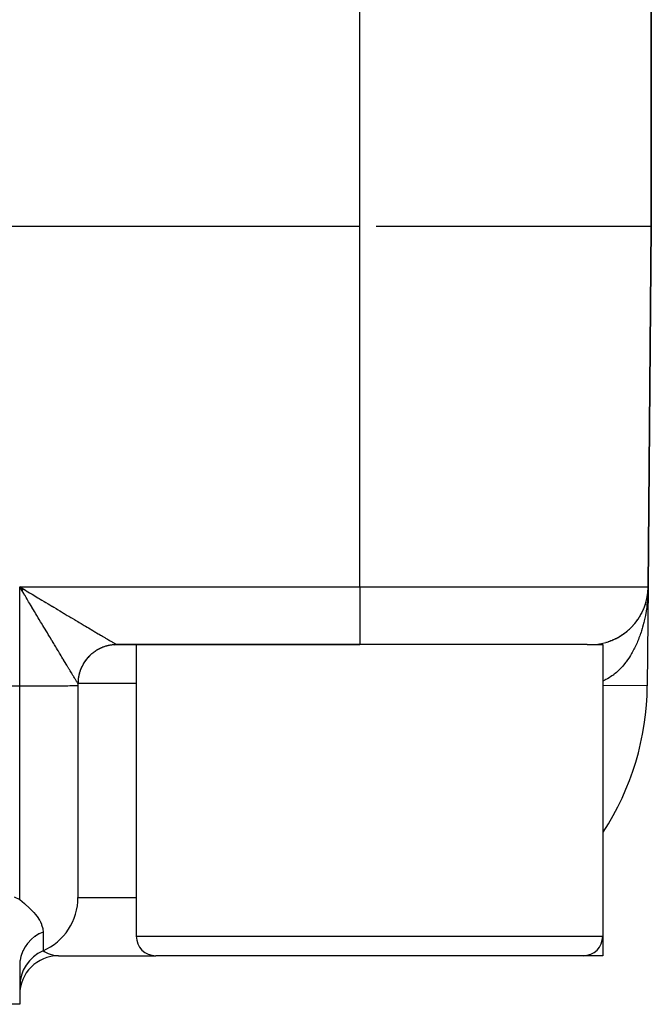
# Model space of a CAD drawing. Extents: x 24 to 1814, y -1194 to 406.
# Drawn here: x 1779 to 1812, y -724 to -673 of the extents above; entities that cross this region are included whole.
import ezdxf

# ---------------------------------------------------------------- set-up
doc = ezdxf.new("R2010")
doc.units = 0
doc.linetypes.add('DASHED', pattern=[11.05, 8.7, -2.35])
doc.layers.get('0').update_dxf_attribs({"linetype": 'CONTINUOUS'})
doc.layers.add('NEVIDI', color=4, linetype='DASHED')

msp = doc.modelspace()

# ---------------------------------------------------------------- linework, layer by layer
at = {"color": 2}
for p, q in [((1811.5, -683.906049), (1811.5, -671.864089)), ((1811.5, -671.864089), (1811.5, -683.906049)), ((1796.5, -683.906049), (1754.088994, -683.906049)), ((1811.5, -683.906049), (1811.338324, -702.432229)), ((1811.338324, -702.432229), (1811.5, -683.906049)), ((1779.129425, -702.644124), (1779, -702.432229)), ((1779.131779, -702.641764), (1779, -702.432229)), ((1779.134134, -702.639405), (1779, -702.432229)), ((1779.143555, -702.629968), (1779, -702.432229)), ((1779.150623, -702.622892), (1779, -702.432229)), ((1779.15298, -702.620533), (1779, -702.432229)), ((1779.167121, -702.606384), (1779, -702.432229)), ((1779.176552, -702.596955), (1779, -702.432229)), ((1779.181268, -702.592241), (1779, -702.432229)), ((1779.183626, -702.589884), (1779, -702.432229)), ((1779.188342, -702.585172), (1779, -702.432229)), ((1779.193059, -702.58046), (1779, -702.432229)), ((1779.202493, -702.57104), (1779, -702.432229)), ((1779.204852, -702.568686), (1779, -702.432229)), ((1779.20721, -702.566332), (1779, -702.432229)), ((1779.077096, -702.559838), (1779, -702.432229)), ((1811.338324, -702.432229), (1811.293852, -707.528221)), ((1811.338324, -702.432229), (1811.293852, -707.528221)), ((1811.33759, -702.516392), (1811.338324, -702.432229)), ((1811.338324, -702.432229), (1811.33759, -702.516392)), ((1811.33759, -702.516392), (1811.338324, -702.432229)), ((1811.338324, -702.432229), (1811.33759, -702.516392)), ((1811.33759, -702.516392), (1811.338324, -702.432229)), ((1811.33759, -702.516392), (1811.338324, -702.432229)), ((1779.128042, -702.644299), (1779.077096, -702.559838)), ((1811.263208, -703.073818), (1811.289271, -702.947066)), ((1811.263208, -703.073818), (1811.289271, -702.947066)), ((1811.275504, -703.017314), (1811.289271, -702.947066)), ((1811.275517, -703.017254), (1811.289271, -702.947066)), ((1811.289271, -702.947066), (1811.2877, -702.956273)), ((1811.289271, -702.947066), (1811.309843, -702.819287)), ((1811.289271, -702.947066), (1811.309843, -702.819287)), ((1811.289271, -702.947066), (1811.308936, -702.826264)), ((1811.289271, -702.947066), (1811.308936, -702.826264)), ((1811.290254, -702.941572), (1811.289271, -702.947066)), ((1811.298934, -702.8913), (1811.309843, -702.819287)), ((1811.298935, -702.891292), (1811.309843, -702.819287)), ((1811.308936, -702.826264), (1811.308079, -702.833247)), ((1811.308079, -702.833247), (1811.308936, -702.826264)), ((1811.308079, -702.833247), (1811.308936, -702.826264)), ((1811.308936, -702.826264), (1811.308079, -702.833247)), ((1811.308936, -702.826264), (1811.311415, -702.805613)), ((1811.308936, -702.826264), (1811.311389, -702.805613)), ((1811.308936, -702.826264), (1811.311389, -702.805613)), ((1811.308936, -702.826264), (1811.311415, -702.805613)), ((1811.309843, -702.819287), (1811.308936, -702.826264)), ((1811.308936, -702.826264), (1811.309843, -702.819287)), ((1811.308936, -702.826264), (1811.309843, -702.819287)), ((1811.309843, -702.819287), (1811.308936, -702.826264)), ((1811.320134, -702.734918), (1811.324894, -702.690725)), ((1811.320134, -702.734918), (1811.324894, -702.690725)), ((1811.320822, -702.727222), (1811.324077, -702.700098)), ((1811.320822, -702.727222), (1811.324077, -702.700098)), ((1811.320928, -702.725439), (1811.324474, -702.695411)), ((1811.320928, -702.725439), (1811.324474, -702.695411)), ((1811.320947, -702.72512), (1811.324474, -702.695411)), ((1811.320947, -702.72512), (1811.324474, -702.695411)), ((1811.321028, -702.723751), (1811.324894, -702.690725)), ((1811.321028, -702.723751), (1811.324894, -702.690725)), ((1811.324077, -702.700098), (1811.323702, -702.704788)), ((1811.323702, -702.704788), (1811.324077, -702.700098)), ((1811.323702, -702.704788), (1811.324077, -702.700098)), ((1811.324077, -702.700098), (1811.323702, -702.704788)), ((1811.324077, -702.700098), (1811.334171, -702.566332)), ((1811.324077, -702.700098), (1811.334171, -702.566332)), ((1811.324077, -702.700098), (1811.334066, -702.568686)), ((1811.324077, -702.700098), (1811.334066, -702.568686)), ((1811.324474, -702.695411), (1811.324077, -702.700098)), ((1811.324077, -702.700098), (1811.324474, -702.695411)), ((1811.324077, -702.700098), (1811.324474, -702.695411)), ((1811.324474, -702.695411), (1811.324077, -702.700098)), ((1811.324474, -702.695411), (1811.334281, -702.563978)), ((1811.324474, -702.695411), (1811.334281, -702.563978)), ((1811.324474, -702.695411), (1811.334171, -702.566332)), ((1811.324474, -702.695411), (1811.334171, -702.566332)), ((1811.324894, -702.690725), (1811.324474, -702.695411)), ((1811.324474, -702.695411), (1811.324894, -702.690725)), ((1811.324474, -702.695411), (1811.324894, -702.690725)), ((1811.324894, -702.690725), (1811.324474, -702.695411)), ((1811.324894, -702.690725), (1811.334397, -702.561624)), ((1811.324894, -702.690725), (1811.334397, -702.561624)), ((1811.324894, -702.690725), (1811.334281, -702.563978)), ((1811.324894, -702.690725), (1811.334281, -702.563978)), ((1811.324894, -702.690725), (1811.325167, -702.687922)), ((1811.325167, -702.687924), (1811.324894, -702.690725)), ((1811.324894, -702.690725), (1811.325162, -702.68798)), ((1811.325162, -702.687982), (1811.324894, -702.690725)), ((1811.329528, -702.637103), (1811.333763, -702.57145)), ((1811.333703, -702.578105), (1811.333626, -702.58046)), ((1811.333626, -702.58046), (1811.333703, -702.578105)), ((1811.333626, -702.58046), (1811.333703, -702.578105)), ((1811.333703, -702.578105), (1811.333626, -702.58046)), ((1811.333785, -702.57575), (1811.333703, -702.578105)), ((1811.333703, -702.578105), (1811.333785, -702.57575)), ((1811.333703, -702.578105), (1811.333785, -702.57575)), ((1811.333785, -702.57575), (1811.333703, -702.578105)), ((1811.333873, -702.573395), (1811.333785, -702.57575)), ((1811.333785, -702.57575), (1811.333873, -702.573395)), ((1811.333785, -702.57575), (1811.333873, -702.573395)), ((1811.333873, -702.573395), (1811.333785, -702.57575)), ((1811.333967, -702.57104), (1811.333873, -702.573395)), ((1811.333873, -702.573395), (1811.333967, -702.57104)), ((1811.333873, -702.573395), (1811.333967, -702.57104)), ((1811.333967, -702.57104), (1811.333873, -702.573395)), ((1811.334066, -702.568686), (1811.333967, -702.57104)), ((1811.333967, -702.57104), (1811.334066, -702.568686)), ((1811.333967, -702.57104), (1811.334066, -702.568686)), ((1811.334066, -702.568686), (1811.333967, -702.57104)), ((1811.334171, -702.566332), (1811.334066, -702.568686)), ((1811.334066, -702.568686), (1811.334171, -702.566332)), ((1811.334066, -702.568686), (1811.334171, -702.566332)), ((1811.334171, -702.566332), (1811.334066, -702.568686)), ((1811.334281, -702.563978), (1811.334171, -702.566332)), ((1811.334171, -702.566332), (1811.334281, -702.563978)), ((1811.334171, -702.566332), (1811.334281, -702.563978)), ((1811.334281, -702.563978), (1811.334171, -702.566332)), ((1811.334397, -702.561624), (1811.334281, -702.563978)), ((1811.334281, -702.563978), (1811.334397, -702.561624)), ((1811.334281, -702.563978), (1811.334397, -702.561624)), ((1811.334397, -702.561624), (1811.334281, -702.563978)), ((1811.334397, -702.561624), (1811.334476, -702.560199)), ((1811.334476, -702.5602), (1811.334397, -702.561624)), ((1811.334397, -702.561624), (1811.334474, -702.560239)), ((1811.334474, -702.56024), (1811.334397, -702.561624)), ((1811.129015, -703.507268), (1811.152678, -703.445526)), ((1811.129751, -703.505347), (1811.152678, -703.445526)), ((1811.156353, -703.435301), (1811.152678, -703.445526)), ((1811.173451, -703.387224), (1811.194834, -703.323282)), ((1811.177769, -703.374314), (1811.189703, -703.338624)), ((1811.197699, -703.314142), (1811.194834, -703.323282)), ((1811.212692, -703.265506), (1811.232328, -703.197125)), ((1811.219369, -703.242256), (1811.232328, -703.197125)), ((1811.246789, -703.141916), (1811.263208, -703.073818)), ((1811.246791, -703.141907), (1811.264184, -703.069768)), ((1811.250484, -703.124497), (1811.26397, -703.070782)), ((1811.250484, -703.124497), (1811.26397, -703.070782)), ((1811.263208, -703.073818), (1811.260798, -703.085175)), ((1811.263208, -703.073818), (1811.2877, -702.956273)), ((1811.263208, -703.073818), (1811.2877, -702.956273)), ((1811.264737, -703.06694), (1811.263208, -703.073818)), ((1810.901259, -703.96552), (1810.920193, -703.933867)), ((1810.965561, -703.854575), (1810.995327, -703.799527)), ((1811.00188, -703.786658), (1810.995327, -703.799527)), ((1811.024892, -703.741327), (1811.052826, -703.683874)), ((1811.024914, -703.741283), (1811.052826, -703.683874)), ((1811.058368, -703.671745), (1811.052826, -703.683874)), ((1811.079455, -703.625406), (1811.105314, -703.565801)), ((1811.079456, -703.625404), (1811.100815, -703.576171)), ((1810.513011, -704.472746), (1810.552436, -704.430926)), ((1810.565286, -704.416311), (1810.552436, -704.430926)), ((1810.599182, -704.378114), (1810.63718, -704.334127)), ((1810.649031, -704.319465), (1810.63718, -704.334127)), ((1810.728549, -704.219161), (1810.717768, -704.233707)), ((1810.758977, -704.178334), (1810.794031, -704.129845)), ((1810.803771, -704.115476), (1810.794031, -704.129845)), ((1810.832498, -704.073284), (1810.865804, -704.022724)), ((1810.874494, -704.008679), (1810.865804, -704.022724)), ((1809.918549, -704.956197), (1809.966714, -704.926318)), ((1809.983472, -704.914807), (1809.966714, -704.926318)), ((1810.025829, -704.886516), (1810.072558, -704.854655)), ((1810.088989, -704.842353), (1810.072558, -704.854655)), ((1810.142103, -704.803312), (1810.17538, -704.778447)), ((1810.191368, -704.765425), (1810.17538, -704.778447)), ((1810.231149, -704.733634), (1810.274979, -704.697831)), ((1810.290325, -704.684237), (1810.274979, -704.697831)), ((1810.328814, -704.650689), (1810.371153, -704.612944)), ((1810.385752, -704.59888), (1810.371153, -704.612944)), ((1810.425309, -704.561255), (1810.463703, -704.523924)), ((1810.477504, -704.509474), (1810.463703, -704.523924)), ((1783.856267, -705.411224), (1783.999952, -705.406049)), ((1783.99981, -705.406049), (1796.5, -705.406049)), ((1796.5, -705.406049), (1783.99981, -705.406049)), ((1785, -705.406049), (1785, -720.406049)), ((1808.199235, -705.406049), (1796.5, -705.406049)), ((1808.199235, -705.406049), (1809, -705.406049)), ((1809, -705.406049), (1809, -720.406049)), ((1809.172105, -705.287889), (1809.159191, -705.292264)), ((1809.220832, -705.273344), (1809.28017, -705.255071)), ((1809.294373, -705.249672), (1809.28017, -705.255071)), ((1809.342491, -705.23304), (1809.399637, -705.212747)), ((1809.417665, -705.205091), (1809.399637, -705.212747)), ((1809.462271, -705.187595), (1809.517376, -705.16534)), ((1809.533262, -705.157848), (1809.517376, -705.16534)), ((1809.579815, -705.137163), (1809.63317, -705.112908)), ((1809.649661, -705.104325), (1809.63317, -705.112908)), ((1809.695242, -705.081696), (1809.746803, -705.055535)), ((1809.763551, -705.045946), (1809.746803, -705.055535)), ((1809.808246, -705.021324), (1809.858056, -704.993309)), ((1809.874856, -704.982756), (1809.858056, -704.993309)), ((1782, -707.406049), (1782, -707.502041)), ((1782, -707.502041), (1782, -718.406049)), ((1782, -707.502041), (1782, -718.406049)), ((1811.293852, -707.528221), (1811.292826, -707.528212)), ((1809, -720.406049), (1809, -721.406049)), ((1781, -721.406049), (1786, -721.406049)), ((1797, -721.406049), (1786, -721.406049)), ((1808, -721.406049), (1797, -721.406049)), ((1809, -721.406049), (1808, -721.406049)), ((1779, -721.893409), (1779, -723.906049)), ((1779, -721.893409), (1779, -723.906049)), ((1779, -723.906049), (1777.404255, -723.906049))]:
    msp.add_line(p, q, dxfattribs=at)
for centre, radius, start, end in [((1808.338439, -702.406049), 3, 270, 359.5), ((1784, -707.406049), 2, 104.340341, 109.223194), ((1784, -707.406049), 2, 99.994662, 104.751789), ((1784, -707.406049), 2, 95.264673, 99.005047), ((1784, -707.406049), 2, 135.000002, 138.611959), ((1784, -707.406049), 2, 133.75466, 134.775284), ((1784, -707.406049), 2, 129.887671, 131.27601), ((1784, -707.406049), 2, 124.777938, 129.660274), ((1784, -707.406049), 2, 119.670179, 124.152194), ((1784, -707.406049), 2, 114.557838, 119.44546), ((1784, -707.406049), 2, 109.691984, 114.335369), ((1784, -707.406049), 2, 140.112333, 155.414938), ((1784, -707.406049), 2, 155.33444, 167.805894), ((1784, -707.406049), 2, 176.035766, 180.000001), ((1784, -707.406049), 2, 170.771987, 174.768374), ((1784, -707.406049), 2, 170.036326, 170.547269), ((1784, -707.406049), 2, 168.46712, 169.300808), ((1797.294386, -707.406049), 14, 326.938074, 359.5), ((1779, -718.406049), 3, 293.578178, 360), ((1786, -720.406049), 1, 180, 270), ((1808, -720.406049), 1, 270, 360), ((1781, -722.988625), 2, 113.578178, 180), ((1781, -723.406049), 2, 90, 180)]:
    msp.add_arc(centre, radius, start, end, dxfattribs=at)
at = {"layer": 'NEVIDI', "color": 7, "linetype": 'CONTINUOUS'}
for p, q in [((1796.5, -683.906049), (1796.5, -643.906049)), ((1796.5, -702.432229), (1796.5, -683.906049)), ((1811.5, -683.906049), (1797.3453, -683.906049)), ((1779, -702.432229), (1796.5, -702.432229)), ((1779, -707.528221), (1779, -702.432229)), ((1779, -702.432229), (1779.08482, -702.483089)), ((1796.5, -702.432229), (1811.338324, -702.432229)), ((1796.5, -702.432229), (1796.5, -705.406049)), ((1811.338324, -702.432229), (1811.337159, -702.516392)), ((1779.08482, -702.483089), (1779.213344, -702.56015)), ((1779.204926, -702.771938), (1779.128042, -702.644299)), ((1779.255717, -702.856365), (1779.204926, -702.771938)), ((1779.213344, -702.56015), (1779.298448, -702.611174)), ((1779.273496, -702.885935), (1779.255717, -702.856365)), ((1779.332452, -702.98405), (1779.273496, -702.885935)), ((1779.298448, -702.611174), (1779.330649, -702.630479)), ((1779.330649, -702.630479), (1779.426341, -702.687845)), ((1779.426341, -702.687845), (1779.511031, -702.73861)), ((1779.511031, -702.73861), (1779.638588, -702.815062)), ((1779.638588, -702.815062), (1779.722729, -702.865487)), ((1779.722729, -702.865487), (1779.849531, -702.941466)), ((1779.849531, -702.941466), (1779.933295, -702.99165)), ((1811.318176, -702.941015), (1811.309009, -703.059051)), ((1811.323698, -702.856476), (1811.318176, -702.941015)), ((1811.330393, -702.728827), (1811.323698, -702.856476)), ((1811.33374, -702.644298), (1811.330393, -702.728827)), ((1811.335558, -702.576272), (1811.33374, -702.644298)), ((1779.383106, -703.068413), (1779.332452, -702.98405)), ((1779.459582, -703.195874), (1779.383106, -703.068413)), ((1779.50971, -703.279471), (1779.459582, -703.195874)), ((1779.585432, -703.4058), (1779.50971, -703.279471)), ((1779.635411, -703.489205), (1779.585432, -703.4058)), ((1779.933295, -702.99165), (1780.003948, -703.033974)), ((1780.003948, -703.033974), (1780.059084, -703.067)), ((1780.059084, -703.067), (1780.142055, -703.116692)), ((1780.142055, -703.116692), (1780.266514, -703.191218)), ((1780.266514, -703.191218), (1780.348522, -703.240314)), ((1780.348522, -703.240314), (1780.471837, -703.314125)), ((1780.471837, -703.314125), (1780.552726, -703.362531)), ((1780.552726, -703.362531), (1780.658822, -703.426009)), ((1780.658822, -703.426009), (1780.674355, -703.435301)), ((1780.674355, -703.435301), (1780.754044, -703.482967)), ((1811.277473, -703.363316), (1811.261049, -703.489103)), ((1811.287312, -703.279462), (1811.277473, -703.363316)), ((1811.300544, -703.152489), (1811.287312, -703.279462)), ((1811.308217, -703.068326), (1811.300544, -703.152489)), ((1811.309009, -703.059051), (1811.308217, -703.068326)), ((1779.647381, -703.509183), (1779.635411, -703.489205)), ((1779.710538, -703.614593), (1779.647381, -703.509183)), ((1779.759886, -703.696958), (1779.710538, -703.614593)), ((1779.834175, -703.820935), (1779.759886, -703.696958)), ((1779.883059, -703.902497), (1779.834175, -703.820935)), ((1779.956373, -704.024784), (1779.883059, -703.902497)), ((1780.754044, -703.482967), (1780.873768, -703.554562)), ((1780.873768, -703.554562), (1780.952005, -703.601337)), ((1780.952005, -703.601337), (1781.069916, -703.671812)), ((1781.069916, -703.671812), (1781.147074, -703.717918)), ((1781.147074, -703.717918), (1781.2621, -703.786633)), ((1781.2621, -703.786633), (1781.282934, -703.799077)), ((1781.282934, -703.799077), (1781.337506, -703.831668)), ((1781.337506, -703.831668), (1781.450386, -703.899065)), ((1781.450386, -703.899065), (1781.523909, -703.942951)), ((1781.523909, -703.942951), (1781.634139, -704.008732)), ((1811.19258, -703.90249), (1811.176506, -703.983288)), ((1811.215355, -703.779342), (1811.19258, -703.90249)), ((1811.229437, -703.697037), (1811.215355, -703.779342)), ((1811.232418, -703.678909), (1811.229437, -703.697037)), ((1811.249116, -703.572026), (1811.232418, -703.678909)), ((1811.261049, -703.489103), (1811.249116, -703.572026)), ((1780.004523, -704.105066), (1779.956373, -704.024784)), ((1780.010922, -704.115733), (1780.004523, -704.105066)), ((1780.076846, -704.225597), (1780.010922, -704.115733)), ((1780.124293, -704.304629), (1780.076846, -704.225597)), ((1780.195342, -704.422911), (1780.124293, -704.304629)), ((1780.241963, -704.500482), (1780.195342, -704.422911)), ((1781.634139, -704.008732), (1781.705986, -704.051595)), ((1781.705986, -704.051595), (1781.813029, -704.115442)), ((1781.813029, -704.115442), (1781.864942, -704.146399)), ((1781.864942, -704.146399), (1781.882911, -704.157113)), ((1781.882911, -704.157113), (1781.986837, -704.219071)), ((1781.986837, -704.219071), (1782.05477, -704.259563)), ((1782.05477, -704.259563), (1782.155251, -704.319441)), ((1782.155251, -704.319441), (1782.220868, -704.358533)), ((1782.220868, -704.358533), (1782.317891, -704.416317)), ((1782.317891, -704.416317), (1782.381075, -704.453934)), ((1782.381075, -704.453934), (1782.393998, -704.461627)), ((1782.393998, -704.461627), (1782.474374, -704.50946)), ((1811.083221, -704.382761), (1811.051112, -704.500481)), ((1811.103367, -704.304508), (1811.083221, -704.382761)), ((1811.109735, -704.278985), (1811.103367, -704.304508)), ((1811.132407, -704.18472), (1811.109735, -704.278985)), ((1811.150519, -704.105173), (1811.132407, -704.18472)), ((1811.176506, -703.983288), (1811.150519, -704.105173)), ((1780.311774, -704.616568), (1780.241963, -704.500482)), ((1780.357318, -704.69226), (1780.311774, -704.616568)), ((1780.358341, -704.69396), (1780.357318, -704.69226)), ((1780.42559, -704.805663), (1780.358341, -704.69396)), ((1780.47021, -704.879744), (1780.42559, -704.805663)), ((1780.536915, -704.990446), (1780.47021, -704.879744)), ((1782.474374, -704.50946), (1782.53509, -704.545578)), ((1782.53509, -704.545578), (1782.624649, -704.598831)), ((1782.624649, -704.598831), (1782.682706, -704.633337)), ((1782.682706, -704.633337), (1782.768354, -704.684217)), ((1782.768354, -704.684217), (1782.823688, -704.717072)), ((1782.823688, -704.717072), (1782.860415, -704.738872)), ((1782.860415, -704.738872), (1782.905136, -704.765409)), ((1782.905136, -704.765409), (1782.957585, -704.79652)), ((1782.957585, -704.79652), (1783.034875, -704.842346)), ((1783.034875, -704.842346), (1783.084348, -704.871665)), ((1783.084348, -704.871665), (1783.157204, -704.914823)), ((1783.157204, -704.914823), (1783.203751, -704.94238)), ((1783.203751, -704.94238), (1783.255562, -704.973037)), ((1783.255562, -704.973037), (1783.27194, -704.982724)), ((1810.905885, -704.953456), (1810.865273, -705.062713)), ((1810.932, -704.879744), (1810.905885, -704.953456)), ((1810.94304, -704.847695), (1810.932, -704.879744)), ((1810.969938, -704.767238), (1810.94304, -704.847695)), ((1810.993967, -704.692284), (1810.969938, -704.767238)), ((1811.028978, -704.577234), (1810.993967, -704.692284)), ((1811.051112, -704.500481), (1811.028978, -704.577234)), ((1780.580474, -705.062714), (1780.536915, -704.990446)), ((1780.645518, -705.170603), (1780.580474, -705.062714)), ((1780.68425, -705.234845), (1780.645518, -705.170603)), ((1780.687865, -705.240841), (1780.68425, -705.234845)), ((1780.751025, -705.345609), (1780.687865, -705.240841)), ((1780.792098, -705.413759), (1780.751025, -705.345609)), ((1780.853286, -705.515323), (1780.792098, -705.413759)), ((1783.27194, -704.982724), (1783.31541, -705.008424)), ((1783.31541, -705.008424), (1783.378887, -705.045922)), ((1783.378887, -705.045922), (1783.419286, -705.069766)), ((1783.419286, -705.069766), (1783.477925, -705.104342)), ((1783.468487, -705.477929), (1783.434803, -705.487531)), ((1783.497045, -705.470284), (1783.468487, -705.477929)), ((1783.477925, -705.104342), (1783.515031, -705.1262)), ((1783.50447, -705.46837), (1783.497045, -705.470284)), ((1783.518532, -705.464828), (1783.50447, -705.46837)), ((1783.515031, -705.1262), (1783.568831, -705.157859)), ((1783.552606, -705.456694), (1783.518532, -705.464828)), ((1783.603166, -705.445778), (1783.552606, -705.456694)), ((1783.568831, -705.157859), (1783.572207, -705.159845)), ((1783.572207, -705.159845), (1783.602667, -705.17775)), ((1783.602667, -705.17775), (1783.651296, -705.206306)), ((1783.637562, -705.439132), (1783.603166, -705.445778)), ((1783.671198, -705.433235), (1783.637562, -705.439132)), ((1783.651296, -705.206306), (1783.681734, -705.224162)), ((1783.679127, -705.431931), (1783.671198, -705.433235)), ((1783.688549, -705.430424), (1783.679127, -705.431931)), ((1783.681734, -705.224162), (1783.72527, -705.249667)), ((1783.723097, -705.425291), (1783.688549, -705.430424)), ((1783.774517, -705.418787), (1783.723097, -705.425291)), ((1783.72527, -705.249667), (1783.752323, -705.26549)), ((1783.752323, -705.26549), (1783.790697, -705.287887)), ((1783.809358, -705.415146), (1783.774517, -705.418787)), ((1783.790697, -705.287887), (1783.804253, -705.295783)), ((1783.804253, -705.295783), (1783.814342, -705.301653)), ((1783.848364, -705.411799), (1783.809358, -705.415146)), ((1783.814342, -705.301653), (1783.847362, -705.32082)), ((1783.847362, -705.32082), (1783.867465, -705.332447)), ((1783.856172, -705.411221), (1783.848364, -705.411799)), ((1783.860908, -705.410885), (1783.856172, -705.411221)), ((1783.895875, -705.408756), (1783.860908, -705.410885)), ((1783.867465, -705.332447), (1783.895274, -705.348462)), ((1783.895274, -705.348462), (1783.911853, -705.35796)), ((1783.947561, -705.406733), (1783.895875, -705.408756)), ((1783.911853, -705.35796), (1783.934332, -705.370756)), ((1783.934332, -705.370756), (1783.947359, -705.378113)), ((1783.947359, -705.378113), (1783.947793, -705.378358)), ((1783.982574, -705.406124), (1783.947561, -705.406733)), ((1783.947793, -705.378358), (1783.964377, -705.387627)), ((1783.964377, -705.387627), (1783.973834, -705.392842)), ((1783.973834, -705.392842), (1783.985368, -705.399077)), ((1783.99981, -705.406049), (1783.982574, -705.406124)), ((1783.985368, -705.399077), (1783.991162, -705.402112)), ((1783.991162, -705.402112), (1783.997179, -705.405074)), ((1783.997179, -705.405074), (1783.999302, -705.405941)), ((1783.999302, -705.405941), (1783.99981, -705.406049)), ((1810.686689, -705.481418), (1810.638018, -705.581556)), ((1810.718189, -705.413758), (1810.686689, -705.481418)), ((1810.734971, -705.376738), (1810.718189, -705.413758)), ((1810.764388, -705.310117), (1810.734971, -705.376738)), ((1810.793938, -705.24084), (1810.764388, -705.310117)), ((1810.837505, -705.134003), (1810.793938, -705.24084)), ((1810.865273, -705.062713), (1810.837505, -705.134003)), ((1780.893181, -705.581558), (1780.853286, -705.515323)), ((1780.95224, -705.679613), (1780.893181, -705.581558)), ((1780.983307, -705.731188), (1780.95224, -705.679613)), ((1780.990758, -705.743555), (1780.983307, -705.731188)), ((1781.047726, -705.8381), (1780.990758, -705.743555)), ((1781.084709, -705.899455), (1781.047726, -705.8381)), ((1781.13952, -705.990347), (1781.084709, -705.899455)), ((1781.174862, -706.048927), (1781.13952, -705.990347)), ((1782.585704, -705.991781), (1782.579719, -705.997792)), ((1782.61665, -705.961501), (1782.585704, -705.991781)), ((1782.642189, -705.937474), (1782.61665, -705.961501)), ((1782.68066, -705.902823), (1782.642189, -705.937474)), ((1782.707134, -705.879997), (1782.68066, -705.902823)), ((1782.711484, -705.876323), (1782.707134, -705.879997)), ((1782.7173, -705.871444), (1782.711484, -705.876323)), ((1782.747156, -705.846976), (1782.7173, -705.871444)), ((1782.774553, -705.825351), (1782.747156, -705.846976)), ((1782.815977, -705.794088), (1782.774553, -705.825351)), ((1782.844168, -705.773755), (1782.815977, -705.794088)), ((1782.852457, -705.767917), (1782.844168, -705.773755)), ((1782.85911, -705.763277), (1782.852457, -705.767917)), ((1782.886993, -705.74426), (1782.85911, -705.763277)), ((1782.91604, -705.725171), (1782.886993, -705.74426)), ((1782.960106, -705.697564), (1782.91604, -705.725171)), ((1782.989956, -705.679754), (1782.960106, -705.697564)), ((1783.003217, -705.672065), (1782.989956, -705.679754)), ((1783.009872, -705.668257), (1783.003217, -705.672065)), ((1783.035176, -705.654084), (1783.009872, -705.668257)), ((1783.065768, -705.637584), (1783.035176, -705.654084)), ((1783.112059, -705.613896), (1783.065768, -705.637584)), ((1783.143336, -705.598736), (1783.112059, -705.613896)), ((1783.16129, -705.590335), (1783.143336, -705.598736)), ((1783.168494, -705.587024), (1783.16129, -705.590335)), ((1783.19061, -705.577077), (1783.168494, -705.587024)), ((1783.222606, -705.56325), (1783.19061, -705.577077)), ((1783.270686, -705.543703), (1783.222606, -705.56325)), ((1783.303264, -705.531276), (1783.270686, -705.543703)), ((1783.326227, -705.522904), (1783.303264, -705.531276)), ((1783.333904, -705.520176), (1783.326227, -705.522904)), ((1783.352136, -705.513838), (1783.333904, -705.520176)), ((1783.385378, -705.502785), (1783.352136, -705.513838)), ((1783.434803, -705.487531), (1783.385378, -705.502785)), ((1810.428954, -705.959961), (1810.373122, -706.04892)), ((1810.465348, -705.89945), (1810.428954, -705.959961)), ((1810.488664, -705.859584), (1810.465348, -705.89945)), ((1810.519036, -705.806305), (1810.488664, -705.859584)), ((1810.553701, -705.743551), (1810.519036, -705.806305)), ((1810.605006, -705.646635), (1810.553701, -705.743551)), ((1810.638018, -705.581556), (1810.605006, -705.646635)), ((1781.227087, -706.135445), (1781.174862, -706.048927)), ((1781.250814, -706.174737), (1781.227087, -706.135445)), ((1781.261064, -706.191709), (1781.250814, -706.174737)), ((1781.310863, -706.274136), (1781.261064, -706.191709)), ((1781.343131, -706.32753), (1781.310863, -706.274136)), ((1781.390572, -706.406016), (1781.343131, -706.32753)), ((1781.420931, -706.456241), (1781.390572, -706.406016)), ((1781.465631, -706.5302), (1781.420931, -706.456241)), ((1782.22362, -706.486874), (1782.207792, -706.518127)), ((1782.247985, -706.441245), (1782.22362, -706.486874)), ((1782.258352, -706.422654), (1782.247985, -706.441245)), ((1782.26217, -706.415921), (1782.258352, -706.422654)), ((1782.265151, -706.410708), (1782.26217, -706.415921)), ((1782.291469, -706.366175), (1782.265151, -706.410708)), ((1782.309943, -706.33641), (1782.291469, -706.366175)), ((1782.338169, -706.293063), (1782.309943, -706.33641)), ((1782.352683, -706.271693), (1782.338169, -706.293063)), ((1782.357204, -706.265155), (1782.352683, -706.271693)), ((1782.357918, -706.264128), (1782.357204, -706.265155)), ((1782.388, -706.222048), (1782.357918, -706.264128)), ((1782.408915, -706.194093), (1782.388, -706.222048)), ((1782.440865, -706.153262), (1782.408915, -706.194093)), ((1782.460559, -706.12914), (1782.440865, -706.153262)), ((1782.463047, -706.126147), (1782.460559, -706.12914)), ((1782.465448, -706.123268), (1782.463047, -706.126147)), ((1782.496659, -706.086829), (1782.465448, -706.123268)), ((1782.519994, -706.0607), (1782.496659, -706.086829)), ((1782.555279, -706.022877), (1782.519994, -706.0607)), ((1782.579719, -705.997792), (1782.555279, -706.022877)), ((1810.074914, -706.456235), (1810.032958, -706.505622)), ((1810.137346, -706.379422), (1810.074914, -706.456235)), ((1810.177706, -706.327545), (1810.137346, -706.379422)), ((1810.208211, -706.287125), (1810.177706, -706.327545)), ((1810.238148, -706.246407), (1810.208211, -706.287125)), ((1810.277163, -706.191724), (1810.238148, -706.246407)), ((1810.335505, -706.106365), (1810.277163, -706.191724)), ((1810.373122, -706.04892), (1810.335505, -706.106365)), ((1781.482599, -706.558277), (1781.465631, -706.5302)), ((1781.494297, -706.577634), (1781.482599, -706.558277)), ((1781.536252, -706.647048), (1781.494297, -706.577634)), ((1781.563176, -706.691582), (1781.536252, -706.647048)), ((1781.602308, -706.756285), (1781.563176, -706.691582)), ((1781.627357, -706.797679), (1781.602308, -706.756285)), ((1781.663615, -706.857554), (1781.627357, -706.797679)), ((1781.674845, -706.876088), (1781.663615, -706.857554)), ((1781.686754, -706.895734), (1781.674845, -706.876088)), ((1781.720126, -706.950745), (1781.686754, -706.895734)), ((1781.741256, -706.985537), (1781.720126, -706.950745)), ((1781.771654, -707.035525), (1781.741256, -706.985537)), ((1782.046895, -706.974968), (1782.039644, -707.009241)), ((1782.058699, -706.924605), (1782.046895, -706.974968)), ((1782.060207, -706.918569), (1782.058699, -706.924605)), ((1782.062246, -706.910528), (1782.060207, -706.918569)), ((1782.067434, -706.89067), (1782.062246, -706.910528)), ((1782.081407, -706.840875), (1782.067434, -706.89067)), ((1782.091601, -706.807358), (1782.081407, -706.840875)), ((1782.10772, -706.758206), (1782.091601, -706.807358)), ((1782.111496, -706.747279), (1782.10772, -706.758206)), ((1782.114048, -706.740007), (1782.111496, -706.747279)), ((1782.119355, -706.725162), (1782.114048, -706.740007)), ((1782.13759, -706.676756), (1782.119355, -706.725162)), ((1782.150603, -706.644358), (1782.13759, -706.676756)), ((1782.170969, -706.596679), (1782.150603, -706.644358)), ((1782.17753, -706.582013), (1782.170969, -706.596679)), ((1782.180855, -706.5747), (1782.17753, -706.582013)), ((1782.185427, -706.564769), (1782.180855, -706.5747)), ((1782.207792, -706.518127), (1782.185427, -706.564769)), ((1809.517336, -706.985539), (1809.470118, -707.019071)), ((1809.563005, -706.951577), (1809.517336, -706.985539)), ((1809.587812, -706.932488), (1809.563005, -706.951577)), ((1809.633982, -706.895734), (1809.587812, -706.932488)), ((1809.703023, -706.837728), (1809.633982, -706.895734)), ((1809.74827, -706.797677), (1809.703023, -706.837728)), ((1809.815752, -706.734845), (1809.74827, -706.797677)), ((1809.859989, -706.69158), (1809.815752, -706.734845)), ((1809.898021, -706.653026), (1809.859989, -706.69158)), ((1809.926031, -706.623811), (1809.898021, -706.653026)), ((1809.968937, -706.577676), (1809.926031, -706.623811)), ((1810.032958, -706.505622), (1809.968937, -706.577676)), ((1781.759929, -707.512303), (1781.824569, -707.510862)), ((1781.790766, -707.066906), (1781.771654, -707.035525)), ((1781.818079, -707.111689), (1781.790766, -707.066906)), ((1781.824547, -707.122284), (1781.818079, -707.111689)), ((1781.835197, -707.139721), (1781.824547, -707.122284)), ((1781.824569, -707.510862), (1781.892473, -707.508987)), ((1781.859411, -707.179338), (1781.835197, -707.139721)), ((1781.874455, -707.203932), (1781.859411, -707.179338)), ((1781.895561, -707.238418), (1781.874455, -707.203932)), ((1781.892473, -707.508987), (1781.929338, -707.50769)), ((1781.908481, -707.259517), (1781.895561, -707.238418)), ((1781.926413, -707.288784), (1781.908481, -707.259517)), ((1781.929304, -707.293499), (1781.926413, -707.288784)), ((1781.93721, -707.306391), (1781.929304, -707.293499)), ((1781.929338, -707.50769), (1781.973013, -707.505545)), ((1781.951943, -707.330391), (1781.93721, -707.306391)), ((1781.960584, -707.344438), (1781.951943, -707.330391)), ((1781.97206, -707.363037), (1781.960584, -707.344438)), ((1781.978576, -707.373541), (1781.97206, -707.363037)), ((1781.973013, -707.505545), (1781.987506, -707.504428)), ((1781.986789, -707.386662), (1781.978576, -707.373541)), ((1781.987499, -707.387786), (1781.986789, -707.386662)), ((1781.991132, -707.393491), (1781.987499, -707.387786)), ((1781.987506, -707.504428), (1782, -707.502041)), ((1781.996064, -707.401012), (1781.991132, -707.393491)), ((1781.998243, -707.404108), (1781.996064, -707.401012)), ((1781.999886, -707.405897), (1781.998243, -707.404108)), ((1782.000574, -707.353646), (1781.999886, -707.405623)), ((1781.999886, -707.405623), (1781.999886, -707.405897)), ((1785, -707.406049), (1782, -707.406049)), ((1782.001789, -707.318908), (1782.000574, -707.353646)), ((1782.004468, -707.270833), (1782.001789, -707.318908)), ((1782.004732, -707.26699), (1782.004468, -707.270833)), ((1782.00507, -707.262236), (1782.004732, -707.26699)), ((1782.007461, -707.232228), (1782.00507, -707.262236)), ((1782.012641, -707.180596), (1782.007461, -707.232228)), ((1782.016878, -707.145941), (1782.012641, -707.180596)), ((1782.024283, -707.094626), (1782.016878, -707.145941)), ((1782.02458, -707.092747), (1782.024283, -707.094626)), ((1782.025785, -707.085236), (1782.02458, -707.092747)), ((1782.030039, -707.060069), (1782.025785, -707.085236)), ((1782.039644, -707.009241), (1782.030039, -707.060069)), ((1809.031458, -707.259518), (1809, -707.271995)), ((1811.292826, -707.528212), (1809, -707.508202)), ((1809.106366, -707.22703), (1809.031458, -707.259518)), ((1809.155382, -707.203934), (1809.106366, -707.22703)), ((1809.208552, -707.177205), (1809.155382, -707.203934)), ((1809.229332, -707.166278), (1809.208552, -707.177205)), ((1809.277833, -707.139707), (1809.229332, -707.166278)), ((1809.350589, -707.096989), (1809.277833, -707.139707)), ((1809.398542, -707.066908), (1809.350589, -707.096989)), ((1809.470118, -707.019071), (1809.398542, -707.066908)), ((1758.626526, -707.528221), (1779, -707.528221)), ((1779, -707.528221), (1779.273509, -707.528112)), ((1779, -718.513969), (1779, -707.528221)), ((1779.273509, -707.528112), (1779.281478, -707.528105)), ((1779.281478, -707.528105), (1779.647285, -707.527604)), ((1779.647285, -707.527604), (1779.678733, -707.527542)), ((1779.678733, -707.527542), (1780.010846, -707.52669)), ((1780.010846, -707.52669), (1780.063887, -707.526519)), ((1780.063887, -707.526519), (1780.358404, -707.525383)), ((1780.358404, -707.525383), (1780.429717, -707.525056)), ((1780.429717, -707.525056), (1780.684232, -707.523706)), ((1780.684232, -707.523706), (1780.769861, -707.523179)), ((1780.769861, -707.523179), (1780.983298, -707.521684)), ((1780.983298, -707.521684), (1781.078147, -707.520922)), ((1781.078147, -707.520922), (1781.250896, -707.519348)), ((1781.250896, -707.519348), (1781.349121, -707.518324)), ((1781.349121, -707.518324), (1781.482612, -707.516739)), ((1781.482612, -707.516739), (1781.577721, -707.515434)), ((1781.577721, -707.515434), (1781.674834, -707.513895)), ((1781.674834, -707.513895), (1781.759929, -707.512303)), ((1778.709489, -718.375936), (1779, -718.513969)), ((1779, -718.513969), (1779.002946, -718.516442)), ((1779.002946, -718.516442), (1779.245033, -718.722777)), ((1782, -718.406049), (1785, -718.406049)), ((1779.245033, -718.722777), (1779.269777, -718.744379)), ((1779.269777, -718.744379), (1779.281532, -718.754688)), ((1779.281532, -718.754688), (1779.487741, -718.941884)), ((1779.487741, -718.941884), (1779.509863, -718.962887)), ((1779.509863, -718.962887), (1779.678783, -719.132338)), ((1779.678783, -719.132338), (1779.701635, -719.156804)), ((1779.701635, -719.156804), (1779.720783, -719.177653)), ((1779.720783, -719.177653), (1779.81713, -719.288269)), ((1779.81713, -719.288269), (1779.881765, -719.369364)), ((1779.881765, -719.369364), (1779.897185, -719.389787)), ((1779.897185, -719.389787), (1780.022226, -719.578711)), ((1780.022226, -719.578711), (1780.033776, -719.599129)), ((1780.033776, -719.599129), (1780.063878, -719.655968)), ((1780.063878, -719.655968), (1780.122898, -719.789454)), ((1780.122898, -719.789454), (1780.130545, -719.810006)), ((1780.130545, -719.810006), (1780.182805, -719.999983)), ((1780.182805, -719.999983), (1780.186384, -720.020338)), ((1780.186384, -720.020338), (1780.188226, -720.031829)), ((1780.188226, -720.031829), (1780.2, -720.189213)), ((1779.57411, -720.589576), (1779.428471, -720.743343)), ((1779.590044, -720.574678), (1779.57411, -720.589576)), ((1779.606987, -720.559199), (1779.590044, -720.574678)), ((1779.770571, -720.426793), (1779.606987, -720.559199)), ((1779.788464, -720.413984), (1779.770571, -720.426793)), ((1779.810266, -720.398774), (1779.788464, -720.413984)), ((1779.98833, -720.289445), (1779.810266, -720.398774)), ((1780.007886, -720.278918), (1779.98833, -720.289445)), ((1780.034679, -720.264935), (1780.007886, -720.278918)), ((1780.199999, -720.189213), (1780.034679, -720.264935)), ((1780.2, -720.189213), (1780.2, -721.155595)), ((1785, -720.406049), (1797, -720.406049)), ((1797, -720.406049), (1809, -720.406049)), ((1779.152911, -721.180409), (1779.144322, -721.199945)), ((1779.158032, -721.169053), (1779.152911, -721.180409)), ((1779.258312, -720.979422), (1779.158032, -721.169053)), ((1779.269497, -720.96123), (1779.258312, -720.979422)), ((1779.277955, -720.947784), (1779.269497, -720.96123)), ((1779.402314, -720.774916), (1779.277955, -720.947784)), ((1779.416176, -720.758009), (1779.402314, -720.774916)), ((1779.428471, -720.743343), (1779.416176, -720.758009)), ((1780.200467, -721.155871), (1780.256626, -721.187575)), ((1779.014141, -721.672954), (1779, -721.893411)), ((1779.016964, -721.651995), (1779.014141, -721.672954)), ((1779.017786, -721.646232), (1779.016964, -721.651995)), ((1779.062436, -721.432462), (1779.017786, -721.646232)), ((1779.068154, -721.412149), (1779.062436, -721.432462)), ((1779.070765, -721.403174), (1779.068154, -721.412149)), ((1779.144322, -721.199945), (1779.070765, -721.403174)), ((1780.256626, -721.187575), (1780.257252, -721.187917)), ((1780.257252, -721.187917), (1780.272711, -721.196305)), ((1780.272711, -721.196305), (1780.30068, -721.211116)), ((1780.30068, -721.211116), (1780.427849, -721.272153)), ((1780.427849, -721.272153), (1780.428127, -721.272275)), ((1780.428127, -721.272275), (1780.457151, -721.284759)), ((1780.457151, -721.284759), (1780.570763, -721.328259)), ((1780.570763, -721.328259), (1780.690435, -721.364379)), ((1780.690435, -721.364379), (1780.70989, -721.36927)), ((1780.70989, -721.36927), (1780.729417, -721.373895)), ((1780.729417, -721.373895), (1780.828698, -721.392828)), ((1780.828698, -721.392828), (1780.999998, -721.406049)), ((1779, -721.893409), (1778.999998, -721.890944))]:
    msp.add_line(p, q, dxfattribs=at)

doc.saveas('drawing.dxf')
